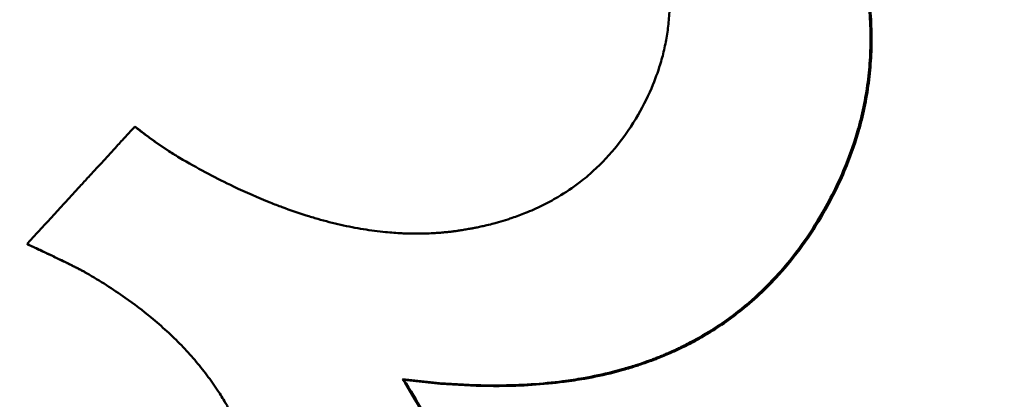
# Model space of a CAD drawing. Units: millimetres. Extents: x 93 to 581, y 165 to 520.
# Drawn here: x 240 to 241, y 361 to 362 of the extents above; entities that cross this region are included whole.
import ezdxf

# ---------------------------------------------------------------- set-up
doc = ezdxf.new("R2010")
doc.units = ezdxf.units.MM
doc.header["$LTSCALE"] = 2
doc.layers.add('Visible Edges(Frese)', color=7, linetype='Continuous', lineweight=50)
doc.layers.add('Visible Tangent Edges(Frese)', color=7, linetype='Continuous', lineweight=40)

msp = doc.modelspace()

# ---------------------------------------------------------------- linework, layer by layer
at = {"layer": 'Visible Edges(Frese)'}
for p, q in [((239.9685, 361.681), (239.9668, 361.6821)), ((239.8176, 361.5168), (239.8159, 361.5178)), ((240.3433, 361.3279), (240.3417, 361.3288))]:
    msp.add_line(p, q, dxfattribs=at)
for points, knots in [([(240.6334, 362.3562), (240.6615, 362.34), (240.688, 362.323), (240.7129, 362.3053), (240.7316, 362.292), (240.7493, 362.2783), (240.7662, 362.2642), (240.7718, 362.2595), (240.7773, 362.2548), (240.7828, 362.25), (240.7936, 362.2404), (240.804, 362.2306), (240.8141, 362.2206), (240.8191, 362.2156), (240.824, 362.2106), (240.8288, 362.2055), (240.8384, 362.1954), (240.8476, 362.1851), (240.8565, 362.1746), (240.8609, 362.1693), (240.8652, 362.164), (240.8694, 362.1587), (240.8778, 362.148), (240.8858, 362.1371), (240.8934, 362.126), (240.8972, 362.1205), (240.9009, 362.1149), (240.9045, 362.1093), (240.9099, 362.1009), (240.915, 362.0923), (240.92, 362.0837), (240.9216, 362.0808), (240.9233, 362.0779), (240.9249, 362.075), (240.928, 362.0692), (240.9311, 362.0633), (240.9341, 362.0574), (240.9356, 362.0545), (240.9371, 362.0515), (240.9385, 362.0486), (240.9407, 362.0441), (240.9428, 362.0396), (240.9449, 362.0351), (240.9455, 362.0336), (240.9462, 362.0321), (240.9469, 362.0306), (240.9482, 362.0276), (240.9496, 362.0246), (240.9508, 362.0215), (240.9515, 362.02), (240.9521, 362.0185), (240.9528, 362.0169), (240.954, 362.0139), (240.9553, 362.0108), (240.9565, 362.0078), (240.9571, 362.0062), (240.9577, 362.0047), (240.9583, 362.0031), (240.9592, 362.0008), (240.9601, 361.9985), (240.9609, 361.9962), (240.9618, 361.9938), (240.9626, 361.9915), (240.9635, 361.9892), (240.9638, 361.9884), (240.964, 361.9876), (240.9643, 361.9868), (240.9649, 361.9853), (240.9654, 361.9837), (240.966, 361.9821), (240.9662, 361.9814), (240.9665, 361.9806), (240.9668, 361.9798), (240.9673, 361.9782), (240.9678, 361.9767), (240.9683, 361.9751), (240.9686, 361.9743), (240.9688, 361.9735), (240.9691, 361.9728), (240.9699, 361.9704), (240.9706, 361.9681), (240.9713, 361.9657), (240.9718, 361.9642), (240.9723, 361.9626), (240.9728, 361.9611), (240.9742, 361.9564), (240.9756, 361.9517), (240.9769, 361.9471), (240.9777, 361.944), (240.9786, 361.9409), (240.9794, 361.9378), (240.981, 361.9316), (240.9825, 361.9255), (240.9839, 361.9193), (240.9846, 361.9162), (240.9853, 361.9132), (240.986, 361.9101), (240.9872, 361.904), (240.9884, 361.8979), (240.9895, 361.8918), (240.99, 361.8887), (240.9905, 361.8857), (240.991, 361.8826), (240.9925, 361.8735), (240.9936, 361.8644), (240.9946, 361.8554), (240.9952, 361.8493), (240.9957, 361.8433), (240.9961, 361.8373), (240.9969, 361.8253), (240.9973, 361.8134), (240.9972, 361.8015), (240.9972, 361.7956), (240.997, 361.7897), (240.9967, 361.7838), (240.9962, 361.772), (240.9952, 361.7602), (240.9938, 361.7486), (240.9931, 361.7427), (240.9923, 361.7369), (240.9914, 361.7311), (240.9895, 361.7195), (240.9872, 361.708), (240.9844, 361.6965), (240.9831, 361.6908), (240.9816, 361.6851), (240.98, 361.6794), (240.9752, 361.6623), (240.9694, 361.6453), (240.9626, 361.6285), (240.9535, 361.6061), (240.9427, 361.584), (240.93, 361.5621)], [0, 0, 0, 0, 0.166667, 0.166667, 0.166667, 0.291667, 0.291667, 0.291667, 0.333333, 0.333333, 0.333333, 0.416667, 0.416667, 0.416667, 0.458333, 0.458333, 0.458333, 0.541667, 0.541667, 0.541667, 0.583333, 0.583333, 0.583333, 0.666667, 0.666667, 0.666667, 0.708333, 0.708333, 0.708333, 0.770833, 0.770833, 0.770833, 0.791667, 0.791667, 0.791667, 0.833333, 0.833333, 0.833333, 0.854167, 0.854167, 0.854167, 0.885417, 0.885417, 0.885417, 0.895833, 0.895833, 0.895833, 0.916667, 0.916667, 0.916667, 0.927083, 0.927083, 0.927083, 0.947917, 0.947917, 0.947917, 0.958333, 0.958333, 0.958333, 0.973958, 0.973958, 0.973958, 0.989583, 0.989583, 0.989583, 0.994792, 0.994792, 0.994792, 1.005208, 1.005208, 1.005208, 1.010417, 1.010417, 1.010417, 1.020833, 1.020833, 1.020833, 1.026042, 1.026042, 1.026042, 1.041667, 1.041667, 1.041667, 1.052083, 1.052083, 1.052083, 1.083333, 1.083333, 1.083333, 1.104167, 1.104167, 1.104167, 1.145833, 1.145833, 1.145833, 1.166667, 1.166667, 1.166667, 1.208333, 1.208333, 1.208333, 1.229167, 1.229167, 1.229167, 1.291667, 1.291667, 1.291667, 1.333333, 1.333333, 1.333333, 1.416667, 1.416667, 1.416667, 1.458333, 1.458333, 1.458333, 1.541667, 1.541667, 1.541667, 1.583333, 1.583333, 1.583333, 1.666667, 1.666667, 1.666667, 1.708333, 1.708333, 1.708333, 1.833333, 1.833333, 1.833333, 2, 2, 2, 2]), ([(240.635, 362.3553), (240.6631, 362.339), (240.6896, 362.3221), (240.7145, 362.3044), (240.7332, 362.2911), (240.7509, 362.2774), (240.7678, 362.2633), (240.7847, 362.2492), (240.8006, 362.2347), (240.8156, 362.2197), (240.8206, 362.2147), (240.8256, 362.2097), (240.8304, 362.2046), (240.84, 362.1945), (240.8492, 362.1842), (240.858, 362.1737), (240.8624, 362.1684), (240.8667, 362.1631), (240.8709, 362.1578), (240.8793, 362.1471), (240.8873, 362.1362), (240.8949, 362.1251), (240.8987, 362.1196), (240.9024, 362.114), (240.906, 362.1084), (240.9114, 362.1), (240.9166, 362.0914), (240.9215, 362.0828), (240.9264, 362.0742), (240.9311, 362.0654), (240.9356, 362.0566), (240.9394, 362.0492), (240.9429, 362.0418), (240.9464, 362.0343), (240.947, 362.0328), (240.9477, 362.0312), (240.9484, 362.0297), (240.9517, 362.0222), (240.9549, 362.0146), (240.958, 362.0069), (240.9586, 362.0054), (240.9592, 362.0038), (240.9598, 362.0023), (240.9616, 361.9977), (240.9633, 361.993), (240.965, 361.9883), (240.9658, 361.986), (240.9666, 361.9836), (240.9674, 361.9813), (240.9682, 361.9789), (240.969, 361.9766), (240.9698, 361.9742), (240.9708, 361.9711), (240.9718, 361.968), (240.9728, 361.9649), (240.9733, 361.9633), (240.9738, 361.9618), (240.9743, 361.9602), (240.9757, 361.9556), (240.977, 361.9509), (240.9783, 361.9463), (240.9792, 361.9432), (240.9801, 361.9401), (240.9809, 361.937), (240.9825, 361.9308), (240.984, 361.9246), (240.9854, 361.9185), (240.9861, 361.9154), (240.9868, 361.9123), (240.9874, 361.9093), (240.9887, 361.9031), (240.9899, 361.897), (240.9909, 361.8909), (240.9915, 361.8879), (240.992, 361.8848), (240.9925, 361.8818), (240.9939, 361.8727), (240.9951, 361.8636), (240.996, 361.8545), (240.9966, 361.8485), (240.9972, 361.8425), (240.9976, 361.8365), (240.9984, 361.8245), (240.9987, 361.8126), (240.9986, 361.8007), (240.9986, 361.7948), (240.9984, 361.7889), (240.9982, 361.783), (240.9976, 361.7712), (240.9967, 361.7594), (240.9952, 361.7478), (240.9945, 361.7419), (240.9937, 361.7361), (240.9928, 361.7303), (240.9909, 361.7187), (240.9886, 361.7072), (240.9859, 361.6957), (240.9845, 361.69), (240.983, 361.6843), (240.9814, 361.6786), (240.9766, 361.6614), (240.9708, 361.6445), (240.964, 361.6277), (240.9549, 361.6053), (240.9441, 361.5832), (240.9314, 361.5613)], [0, 0, 0, 0, 0.166667, 0.166667, 0.166667, 0.291667, 0.291667, 0.291667, 0.416667, 0.416667, 0.416667, 0.458333, 0.458333, 0.458333, 0.541667, 0.541667, 0.541667, 0.583333, 0.583333, 0.583333, 0.666667, 0.666667, 0.666667, 0.708333, 0.708333, 0.708333, 0.770833, 0.770833, 0.770833, 0.833333, 0.833333, 0.833333, 0.885417, 0.885417, 0.885417, 0.895833, 0.895833, 0.895833, 0.947917, 0.947917, 0.947917, 0.958333, 0.958333, 0.958333, 0.989583, 0.989583, 0.989583, 1.005208, 1.005208, 1.005208, 1.020833, 1.020833, 1.020833, 1.041667, 1.041667, 1.041667, 1.052083, 1.052083, 1.052083, 1.083333, 1.083333, 1.083333, 1.104167, 1.104167, 1.104167, 1.145833, 1.145833, 1.145833, 1.166667, 1.166667, 1.166667, 1.208333, 1.208333, 1.208333, 1.229167, 1.229167, 1.229167, 1.291667, 1.291667, 1.291667, 1.333333, 1.333333, 1.333333, 1.416667, 1.416667, 1.416667, 1.458333, 1.458333, 1.458333, 1.541667, 1.541667, 1.541667, 1.583333, 1.583333, 1.583333, 1.666667, 1.666667, 1.666667, 1.708333, 1.708333, 1.708333, 1.833333, 1.833333, 1.833333, 2, 2, 2, 2]), ([(240.6716, 361.6984), (240.6797, 361.7124), (240.6866, 361.7266), (240.6925, 361.7408), (240.6969, 361.7516), (240.7007, 361.7624), (240.7039, 361.7732), (240.7049, 361.7768), (240.7059, 361.7805), (240.7068, 361.7841), (240.7086, 361.7914), (240.7102, 361.7987), (240.7115, 361.8061), (240.7121, 361.8097), (240.7127, 361.8134), (240.7132, 361.8171), (240.7141, 361.8245), (240.7149, 361.8319), (240.7153, 361.8393), (240.7155, 361.8431), (240.7157, 361.8468), (240.7158, 361.8505), (240.7159, 361.858), (240.7158, 361.8655), (240.7154, 361.8731), (240.7152, 361.8769), (240.7149, 361.8807), (240.7146, 361.8844), (240.7141, 361.8901), (240.7135, 361.8958), (240.7126, 361.9016), (240.7124, 361.9035), (240.7121, 361.9054), (240.7118, 361.9073), (240.7112, 361.9111), (240.7105, 361.915), (240.7097, 361.9188), (240.7094, 361.9207), (240.709, 361.9226), (240.7086, 361.9246), (240.7077, 361.9284), (240.7068, 361.9323), (240.7059, 361.9362), (240.7054, 361.9381), (240.7049, 361.94), (240.7044, 361.942), (240.7036, 361.9449), (240.7028, 361.9478), (240.702, 361.9507), (240.7017, 361.9517), (240.7014, 361.9526), (240.7011, 361.9536), (240.7007, 361.9551), (240.7002, 361.9565), (240.6998, 361.958), (240.6993, 361.9595), (240.6988, 361.9609), (240.6984, 361.9624), (240.6982, 361.9629), (240.6981, 361.9634), (240.6979, 361.9639), (240.6976, 361.9648), (240.6972, 361.9658), (240.6969, 361.9668), (240.6968, 361.9673), (240.6966, 361.9678), (240.6964, 361.9682), (240.6961, 361.9692), (240.6958, 361.9702), (240.6954, 361.9712), (240.6952, 361.9716), (240.6951, 361.9721), (240.6949, 361.9726), (240.6944, 361.9741), (240.6939, 361.9755), (240.6933, 361.9769), (240.693, 361.9779), (240.6926, 361.9789), (240.6923, 361.9798), (240.6912, 361.9827), (240.6901, 361.9855), (240.6889, 361.9884), (240.6882, 361.9902), (240.6874, 361.9921), (240.6866, 361.994), (240.6851, 361.9977), (240.6834, 362.0014), (240.6818, 362.0051), (240.6809, 362.0069), (240.6801, 362.0087), (240.6792, 362.0106), (240.6775, 362.0142), (240.6757, 362.0178), (240.6739, 362.0213), (240.6729, 362.0231), (240.672, 362.0249), (240.6711, 362.0267), (240.6682, 362.0319), (240.6653, 362.0372), (240.6622, 362.0423), (240.6602, 362.0457), (240.6581, 362.0491), (240.6559, 362.0524), (240.6516, 362.0591), (240.6471, 362.0657), (240.6423, 362.0721), (240.64, 362.0753), (240.6375, 362.0785), (240.6351, 362.0816), (240.6301, 362.0879), (240.625, 362.0941), (240.6196, 362.1), (240.6169, 362.103), (240.6141, 362.106), (240.6114, 362.1089), (240.6058, 362.1148), (240.6, 362.1205), (240.594, 362.1261), (240.591, 362.1289), (240.5879, 362.1316), (240.5848, 362.1343), (240.5754, 362.1425), (240.5656, 362.1503), (240.5553, 362.1579), (240.5416, 362.1679), (240.527, 362.1774), (240.5116, 362.1863)], [0, 0, 0, 0, 0.166667, 0.166667, 0.166667, 0.291667, 0.291667, 0.291667, 0.333333, 0.333333, 0.333333, 0.416667, 0.416667, 0.416667, 0.458333, 0.458333, 0.458333, 0.541667, 0.541667, 0.541667, 0.583333, 0.583333, 0.583333, 0.666667, 0.666667, 0.666667, 0.708333, 0.708333, 0.708333, 0.770833, 0.770833, 0.770833, 0.791667, 0.791667, 0.791667, 0.833333, 0.833333, 0.833333, 0.854167, 0.854167, 0.854167, 0.895833, 0.895833, 0.895833, 0.916667, 0.916667, 0.916667, 0.947917, 0.947917, 0.947917, 0.958333, 0.958333, 0.958333, 0.973958, 0.973958, 0.973958, 0.989583, 0.989583, 0.989583, 0.994792, 0.994792, 0.994792, 1.005208, 1.005208, 1.005208, 1.010417, 1.010417, 1.010417, 1.020833, 1.020833, 1.020833, 1.026042, 1.026042, 1.026042, 1.041667, 1.041667, 1.041667, 1.052083, 1.052083, 1.052083, 1.083333, 1.083333, 1.083333, 1.104167, 1.104167, 1.104167, 1.145833, 1.145833, 1.145833, 1.166667, 1.166667, 1.166667, 1.208333, 1.208333, 1.208333, 1.229167, 1.229167, 1.229167, 1.291667, 1.291667, 1.291667, 1.333333, 1.333333, 1.333333, 1.416667, 1.416667, 1.416667, 1.458333, 1.458333, 1.458333, 1.541667, 1.541667, 1.541667, 1.583333, 1.583333, 1.583333, 1.666667, 1.666667, 1.666667, 1.708333, 1.708333, 1.708333, 1.833333, 1.833333, 1.833333, 2, 2, 2, 2]), ([(253.8863, 332.0069), (253.8732, 332.0144), (253.8723, 332.015), (253.8491, 332.0285), (253.8206, 332.0451), (253.6462, 332.1468), (253.3839, 332.2998), (252.3679, 332.8926), (251.392, 333.4621), (248.9135, 334.9086), (247.3882, 335.7989), (243.9744, 337.7914), (242.0434, 338.9185), (238.0224, 341.2654), (235.8824, 342.5146), (231.6631, 344.9774), (229.5313, 346.2218), (225.542, 348.5504), (223.6348, 349.6637), (220.2805, 351.6218), (218.7916, 352.491), (216.4128, 353.8797), (215.4933, 354.4165), (214.6246, 354.9238), (214.4157, 355.0458), (214.2369, 355.1502), (214.1986, 355.1726), (214.1549, 355.1982), (214.1747, 355.1863), (214.1227, 355.2171), (214.1188, 355.2194), (214.1087, 355.2255), (214.1059, 355.2272), (214.0995, 355.231), (214.0962, 355.233), (214.0865, 355.2389), (214.0795, 355.2432), (214.0645, 355.2524), (214.0562, 355.2576), (214.0342, 355.2714), (214.0201, 355.2804), (213.9745, 355.3099), (213.9429, 355.3311), (213.8183, 355.4176), (213.7277, 355.4872), (213.3915, 355.7727), (213.1697, 356.0219), (212.7802, 356.6068), (212.6207, 356.9574), (212.4232, 357.6808), (212.3823, 358.0625), (212.4223, 358.8102), (212.5036, 359.1854), (212.7768, 359.8826), (212.972, 360.2133), (213.4506, 360.7891), (213.7399, 361.0416), (214.3754, 361.4376), (214.7295, 361.5862), (215.4572, 361.7623), (215.8401, 361.792), (216.5863, 361.7302), (216.9591, 361.638), (217.3695, 361.4632), (217.4348, 361.433), (217.5326, 361.3841), (217.5664, 361.3664), (217.6107, 361.3425), (217.6228, 361.3358), (217.6391, 361.3268), (217.6443, 361.3239), (217.6544, 361.3182), (217.659, 361.3156), (217.6667, 361.3112), (217.6697, 361.3095), (217.6763, 361.3058), (217.6789, 361.3043), (217.683, 361.3019), (217.6845, 361.3011), (217.6857, 361.3003)], [0, 0, 0, 0, 0.053257, 0.053257, 0.205134, 0.205134, 0.662826, 0.662826, 1.406154, 1.406154, 2.138802, 2.138802, 2.871706, 2.871706, 3.604584, 3.604584, 4.337459, 4.337459, 5.070333, 5.070333, 5.803212, 5.803212, 6.536108, 6.536108, 6.899076, 6.899076, 7.049011, 7.049011, 7.161408, 7.161408, 7.168195, 7.168195, 7.170323, 7.170323, 7.172166, 7.172166, 7.175065, 7.175065, 7.178124, 7.178124, 7.183186, 7.183186, 7.19458, 7.19458, 7.228758, 7.228758, 7.326918, 7.326918, 7.43957, 7.43957, 7.551877, 7.551877, 7.664197, 7.664197, 7.776516, 7.776516, 7.888835, 7.888835, 8.001155, 8.001155, 8.113474, 8.113474, 8.225793, 8.225793, 8.247331, 8.247331, 8.258675, 8.258675, 8.263007, 8.263007, 8.265294, 8.265294, 8.26818, 8.26818, 8.271348, 8.271348, 8.276811, 8.276811, 8.281916, 8.281916, 8.281916, 8.281916]), ([(240.0342, 361.6357), (240.0582, 361.6219), (240.0818, 361.6094), (240.105, 361.5983), (240.1224, 361.59), (240.1396, 361.5825), (240.1565, 361.5757), (240.1621, 361.5735), (240.1678, 361.5713), (240.1733, 361.5693), (240.1845, 361.5651), (240.1956, 361.5613), (240.2066, 361.5579), (240.2121, 361.5561), (240.2175, 361.5545), (240.223, 361.553), (240.2338, 361.5499), (240.2446, 361.5471), (240.2553, 361.5447), (240.2606, 361.5435), (240.2659, 361.5424), (240.2712, 361.5414), (240.2817, 361.5393), (240.2922, 361.5376), (240.3026, 361.5362), (240.3077, 361.5356), (240.3129, 361.535), (240.318, 361.5345), (240.3257, 361.5337), (240.3333, 361.5332), (240.3409, 361.5328), (240.3434, 361.5327), (240.3459, 361.5326), (240.3484, 361.5325), (240.3535, 361.5323), (240.3584, 361.5323), (240.3634, 361.5323), (240.3659, 361.5323), (240.3684, 361.5323), (240.3708, 361.5324), (240.3746, 361.5325), (240.3782, 361.5326), (240.3819, 361.5328), (240.3831, 361.5328), (240.3844, 361.5329), (240.3856, 361.533), (240.388, 361.5331), (240.3905, 361.5333), (240.3929, 361.5335), (240.3941, 361.5336), (240.3953, 361.5337), (240.3966, 361.5338), (240.3984, 361.5339), (240.4002, 361.5341), (240.402, 361.5343), (240.4038, 361.5344), (240.4056, 361.5346), (240.4074, 361.5348), (240.408, 361.5349), (240.4086, 361.535), (240.4092, 361.535), (240.4104, 361.5352), (240.4116, 361.5353), (240.4128, 361.5355), (240.4134, 361.5356), (240.414, 361.5356), (240.4146, 361.5357), (240.4158, 361.5359), (240.417, 361.536), (240.4182, 361.5362), (240.4188, 361.5363), (240.4194, 361.5364), (240.42, 361.5365), (240.4212, 361.5366), (240.4224, 361.5368), (240.4236, 361.537), (240.4241, 361.5371), (240.4247, 361.5372), (240.4253, 361.5373), (240.4265, 361.5375), (240.4277, 361.5377), (240.4289, 361.5379), (240.4295, 361.5379), (240.43, 361.538), (240.4306, 361.5381), (240.4318, 361.5383), (240.433, 361.5386), (240.4341, 361.5388), (240.4347, 361.5389), (240.4353, 361.539), (240.4359, 361.5391), (240.437, 361.5393), (240.4382, 361.5395), (240.4394, 361.5397), (240.4399, 361.5398), (240.4405, 361.5399), (240.4411, 361.5401), (240.4428, 361.5404), (240.4445, 361.5407), (240.4463, 361.5411), (240.4474, 361.5413), (240.4485, 361.5416), (240.4497, 361.5418), (240.452, 361.5423), (240.4542, 361.5428), (240.4565, 361.5433), (240.4576, 361.5436), (240.4587, 361.5438), (240.4598, 361.5441), (240.4632, 361.5449), (240.4665, 361.5457), (240.4698, 361.5466), (240.472, 361.5472), (240.4741, 361.5478), (240.4763, 361.5484), (240.4806, 361.5496), (240.4849, 361.5509), (240.4891, 361.5523), (240.4912, 361.5529), (240.4933, 361.5536), (240.4954, 361.5543), (240.5017, 361.5565), (240.5078, 361.5587), (240.5138, 361.5612), (240.5178, 361.5628), (240.5218, 361.5644), (240.5257, 361.5662), (240.5335, 361.5696), (240.5411, 361.5734), (240.5484, 361.5774), (240.5521, 361.5793), (240.5557, 361.5814), (240.5593, 361.5835), (240.5701, 361.5899), (240.5803, 361.5968), (240.5901, 361.6043), (240.5966, 361.6093), (240.6029, 361.6145), (240.6089, 361.6201), (240.6211, 361.6311), (240.6324, 361.6431), (240.6428, 361.6562), (240.6533, 361.6692), (240.6629, 361.6833), (240.6716, 361.6984)], [0, 0, 0, 0, 0.166667, 0.166667, 0.166667, 0.291667, 0.291667, 0.291667, 0.333333, 0.333333, 0.333333, 0.416667, 0.416667, 0.416667, 0.458333, 0.458333, 0.458333, 0.541667, 0.541667, 0.541667, 0.583333, 0.583333, 0.583333, 0.666667, 0.666667, 0.666667, 0.708333, 0.708333, 0.708333, 0.770833, 0.770833, 0.770833, 0.791667, 0.791667, 0.791667, 0.833333, 0.833333, 0.833333, 0.854167, 0.854167, 0.854167, 0.885417, 0.885417, 0.885417, 0.895833, 0.895833, 0.895833, 0.916667, 0.916667, 0.916667, 0.927083, 0.927083, 0.927083, 0.942708, 0.942708, 0.942708, 0.958333, 0.958333, 0.958333, 0.963542, 0.963542, 0.963542, 0.973958, 0.973958, 0.973958, 0.979167, 0.979167, 0.979167, 0.989583, 0.989583, 0.989583, 0.994792, 0.994792, 0.994792, 1.005208, 1.005208, 1.005208, 1.010417, 1.010417, 1.010417, 1.020833, 1.020833, 1.020833, 1.026042, 1.026042, 1.026042, 1.036458, 1.036458, 1.036458, 1.041667, 1.041667, 1.041667, 1.052083, 1.052083, 1.052083, 1.057292, 1.057292, 1.057292, 1.072917, 1.072917, 1.072917, 1.083333, 1.083333, 1.083333, 1.104167, 1.104167, 1.104167, 1.114583, 1.114583, 1.114583, 1.145833, 1.145833, 1.145833, 1.166667, 1.166667, 1.166667, 1.208333, 1.208333, 1.208333, 1.229167, 1.229167, 1.229167, 1.291667, 1.291667, 1.291667, 1.333333, 1.333333, 1.333333, 1.416667, 1.416667, 1.416667, 1.458333, 1.458333, 1.458333, 1.583333, 1.583333, 1.583333, 1.666667, 1.666667, 1.666667, 1.833333, 1.833333, 1.833333, 2, 2, 2, 2]), ([(239.8159, 361.5178), (239.8201, 361.5224), (239.8242, 361.527), (239.8284, 361.5315), (239.8326, 361.5361), (239.8368, 361.5406), (239.841, 361.5452), (239.8473, 361.552), (239.8536, 361.5589), (239.8599, 361.5657), (239.862, 361.568), (239.8641, 361.5703), (239.8662, 361.5726), (239.8704, 361.5771), (239.8746, 361.5817), (239.8787, 361.5863), (239.8808, 361.5885), (239.8829, 361.5908), (239.885, 361.5931), (239.8892, 361.5977), (239.8934, 361.6022), (239.8976, 361.6068), (239.8997, 361.6091), (239.9018, 361.6113), (239.9039, 361.6136), (239.9102, 361.6205), (239.9165, 361.6273), (239.9228, 361.6342), (239.9291, 361.641), (239.9353, 361.6478), (239.9416, 361.6547), (239.9458, 361.6592), (239.95, 361.6638), (239.9542, 361.6684), (239.9584, 361.6729), (239.9626, 361.6775), (239.9668, 361.6821)], [0, 0, 0, 0, 0.00186055, 0.00186055, 0.00186055, 0.00372111, 0.00372111, 0.00372111, 0.00651194, 0.00651194, 0.00651194, 0.00744221, 0.00744221, 0.00744221, 0.00930277, 0.00930277, 0.00930277, 0.01023304, 0.01023304, 0.01023304, 0.0120936, 0.0120936, 0.0120936, 0.01302387, 0.01302387, 0.01302387, 0.0158147, 0.0158147, 0.0158147, 0.01860553, 0.01860553, 0.01860553, 0.02046609, 0.02046609, 0.02046609, 0.02232664, 0.02232664, 0.02232664, 0.02232664]), ([(239.9668, 361.6821), (239.9686, 361.6806), (239.9705, 361.6791), (239.9724, 361.6776), (239.9742, 361.6762), (239.9761, 361.6748), (239.978, 361.6733), (239.9789, 361.6726), (239.9798, 361.6719), (239.9807, 361.6712), (239.9826, 361.6698), (239.9845, 361.6684), (239.9863, 361.6671), (239.9873, 361.6664), (239.9882, 361.6657), (239.9891, 361.665), (239.991, 361.6637), (239.9929, 361.6623), (239.9948, 361.661), (239.9957, 361.6604), (239.9966, 361.6597), (239.9976, 361.6591), (239.9994, 361.6578), (240.0013, 361.6565), (240.0032, 361.6552), (240.0041, 361.6546), (240.0051, 361.6539), (240.006, 361.6533), (240.0079, 361.652), (240.0098, 361.6508), (240.0116, 361.6496), (240.0126, 361.649), (240.0135, 361.6484), (240.0144, 361.6478), (240.0173, 361.646), (240.0201, 361.6442), (240.0229, 361.6425), (240.0267, 361.6401), (240.0304, 361.6379), (240.0342, 361.6357)], [0, 0, 0, 0, 0.083333, 0.083333, 0.083333, 0.166667, 0.166667, 0.166667, 0.208333, 0.208333, 0.208333, 0.291667, 0.291667, 0.291667, 0.333333, 0.333333, 0.333333, 0.416667, 0.416667, 0.416667, 0.458333, 0.458333, 0.458333, 0.541667, 0.541667, 0.541667, 0.583333, 0.583333, 0.583333, 0.666667, 0.666667, 0.666667, 0.708333, 0.708333, 0.708333, 0.833333, 0.833333, 0.833333, 1, 1, 1, 1]), ([(239.9685, 361.681), (239.9723, 361.6781), (239.976, 361.6752), (239.9797, 361.6723), (239.9806, 361.6716), (239.9816, 361.6709), (239.9825, 361.6702), (239.9844, 361.6688), (239.9862, 361.6674), (239.9881, 361.6661), (239.989, 361.6654), (239.99, 361.6647), (239.9909, 361.664), (239.9928, 361.6627), (239.9946, 361.6613), (239.9965, 361.66), (239.9974, 361.6594), (239.9984, 361.6587), (239.9993, 361.658), (240.0012, 361.6567), (240.0031, 361.6555), (240.0049, 361.6542), (240.0059, 361.6536), (240.0068, 361.6529), (240.0077, 361.6523), (240.0096, 361.651), (240.0115, 361.6498), (240.0134, 361.6486), (240.0143, 361.648), (240.0152, 361.6474), (240.0162, 361.6468), (240.019, 361.645), (240.0218, 361.6432), (240.0246, 361.6415), (240.0278, 361.6395), (240.031, 361.6376), (240.0342, 361.6357)], [0, 0, 0, 0, 0.1666667, 0.1666667, 0.1666667, 0.2083333, 0.2083333, 0.2083333, 0.2916667, 0.2916667, 0.2916667, 0.3333333, 0.3333333, 0.3333333, 0.4166667, 0.4166667, 0.4166667, 0.4583333, 0.4583333, 0.4583333, 0.5416667, 0.5416667, 0.5416667, 0.5833333, 0.5833333, 0.5833333, 0.6666667, 0.6666667, 0.6666667, 0.7083333, 0.7083333, 0.7083333, 0.8333333, 0.8333333, 0.8333333, 0.974591, 0.974591, 0.974591, 0.974591]), ([(240.93, 361.5621), (240.9208, 361.5461), (240.911, 361.5309), (240.9005, 361.5164), (240.8901, 361.502), (240.8791, 361.4884), (240.8675, 361.4755), (240.8617, 361.4691), (240.8557, 361.4629), (240.8496, 361.4568), (240.8374, 361.4448), (240.8247, 361.4335), (240.8113, 361.4231), (240.8046, 361.4178), (240.7978, 361.4128), (240.7908, 361.408), (240.7803, 361.4007), (240.7695, 361.3939), (240.7584, 361.3876), (240.7547, 361.3854), (240.7509, 361.3834), (240.7471, 361.3813), (240.7415, 361.3783), (240.7357, 361.3754), (240.7299, 361.3726), (240.7279, 361.3716), (240.726, 361.3707), (240.724, 361.3698), (240.7211, 361.3684), (240.7181, 361.3671), (240.7151, 361.3658), (240.7141, 361.3654), (240.7131, 361.3649), (240.7121, 361.3645), (240.7101, 361.3636), (240.7081, 361.3628), (240.7061, 361.3619), (240.7051, 361.3615), (240.704, 361.3611), (240.703, 361.3607), (240.701, 361.3599), (240.699, 361.3591), (240.6969, 361.3583), (240.6959, 361.3579), (240.6949, 361.3575), (240.6938, 361.3571), (240.6918, 361.3563), (240.6897, 361.3555), (240.6876, 361.3547), (240.6866, 361.3544), (240.6855, 361.354), (240.6845, 361.3536), (240.6814, 361.3525), (240.6782, 361.3514), (240.6751, 361.3503), (240.6729, 361.3496), (240.6708, 361.3489), (240.6687, 361.3482), (240.6623, 361.3462), (240.6558, 361.3442), (240.6492, 361.3424), (240.6449, 361.3412), (240.6404, 361.34), (240.636, 361.3389), (240.6226, 361.3355), (240.6089, 361.3326), (240.5949, 361.3301), (240.5856, 361.3284), (240.5761, 361.327), (240.5664, 361.3257), (240.5374, 361.322), (240.5071, 361.32), (240.4755, 361.3199), (240.4333, 361.3197), (240.3887, 361.3226), (240.3417, 361.3288)], [0, 0, 0, 0, 0.166667, 0.166667, 0.166667, 0.333333, 0.333333, 0.333333, 0.416667, 0.416667, 0.416667, 0.583333, 0.583333, 0.583333, 0.666667, 0.666667, 0.666667, 0.791667, 0.791667, 0.791667, 0.833333, 0.833333, 0.833333, 0.895833, 0.895833, 0.895833, 0.916667, 0.916667, 0.916667, 0.947917, 0.947917, 0.947917, 0.958333, 0.958333, 0.958333, 0.979167, 0.979167, 0.979167, 0.989583, 0.989583, 0.989583, 1.010417, 1.010417, 1.010417, 1.020833, 1.020833, 1.020833, 1.041667, 1.041667, 1.041667, 1.052083, 1.052083, 1.052083, 1.083333, 1.083333, 1.083333, 1.104167, 1.104167, 1.104167, 1.166667, 1.166667, 1.166667, 1.208333, 1.208333, 1.208333, 1.333333, 1.333333, 1.333333, 1.416667, 1.416667, 1.416667, 1.666667, 1.666667, 1.666667, 2, 2, 2, 2]), ([(240.9314, 361.5613), (240.9222, 361.5453), (240.9124, 361.53), (240.9019, 361.5156), (240.8915, 361.5012), (240.8805, 361.4875), (240.8689, 361.4747), (240.8515, 361.4554), (240.8328, 361.438), (240.8127, 361.4223), (240.806, 361.417), (240.7992, 361.412), (240.7922, 361.4072), (240.7817, 361.3999), (240.7709, 361.3931), (240.7598, 361.3867), (240.7561, 361.3846), (240.7524, 361.3825), (240.7486, 361.3805), (240.7429, 361.3775), (240.7371, 361.3746), (240.7313, 361.3718), (240.7264, 361.3694), (240.7215, 361.3672), (240.7165, 361.365), (240.7106, 361.3623), (240.7045, 361.3598), (240.6984, 361.3574), (240.6973, 361.357), (240.6963, 361.3566), (240.6953, 361.3562), (240.6922, 361.3551), (240.6891, 361.3539), (240.686, 361.3528), (240.6828, 361.3517), (240.6797, 361.3506), (240.6765, 361.3495), (240.6744, 361.3488), (240.6723, 361.3481), (240.6701, 361.3474), (240.6637, 361.3453), (240.6573, 361.3434), (240.6507, 361.3415), (240.6463, 361.3403), (240.6419, 361.3391), (240.6375, 361.338), (240.6241, 361.3346), (240.6104, 361.3317), (240.5964, 361.3292), (240.587, 361.3276), (240.5775, 361.3261), (240.5679, 361.3249), (240.5389, 361.3211), (240.5086, 361.3192), (240.477, 361.319), (240.4348, 361.3188), (240.3902, 361.3217), (240.3433, 361.3279)], [0, 0, 0, 0, 0.166667, 0.166667, 0.166667, 0.333333, 0.333333, 0.333333, 0.583333, 0.583333, 0.583333, 0.666667, 0.666667, 0.666667, 0.791667, 0.791667, 0.791667, 0.833333, 0.833333, 0.833333, 0.895833, 0.895833, 0.895833, 0.947917, 0.947917, 0.947917, 1.010417, 1.010417, 1.010417, 1.020833, 1.020833, 1.020833, 1.052083, 1.052083, 1.052083, 1.083333, 1.083333, 1.083333, 1.104167, 1.104167, 1.104167, 1.166667, 1.166667, 1.166667, 1.208333, 1.208333, 1.208333, 1.333333, 1.333333, 1.333333, 1.416667, 1.416667, 1.416667, 1.666667, 1.666667, 1.666667, 2, 2, 2, 2]), ([(239.8992, 361.4771), (239.8981, 361.4777), (239.897, 361.4784), (239.8957, 361.4791), (239.8944, 361.4798), (239.8931, 361.4805), (239.8916, 361.4813), (239.8908, 361.4817), (239.8901, 361.4821), (239.8893, 361.4825), (239.8877, 361.4833), (239.886, 361.4842), (239.8842, 361.4851), (239.8833, 361.4856), (239.8824, 361.486), (239.8815, 361.4865), (239.8796, 361.4875), (239.8776, 361.4885), (239.8755, 361.4895), (239.8744, 361.4901), (239.8733, 361.4906), (239.8722, 361.4911), (239.87, 361.4922), (239.8677, 361.4933), (239.8653, 361.4945), (239.8641, 361.4951), (239.8628, 361.4957), (239.8616, 361.4963), (239.859, 361.4975), (239.8564, 361.4988), (239.8537, 361.5001), (239.8523, 361.5007), (239.8509, 361.5014), (239.8495, 361.5021), (239.8453, 361.5041), (239.8408, 361.5062), (239.836, 361.5084), (239.8297, 361.5114), (239.823, 361.5145), (239.8159, 361.5178)], [0, 0, 0, 0, 0.083333, 0.083333, 0.083333, 0.166667, 0.166667, 0.166667, 0.208333, 0.208333, 0.208333, 0.291667, 0.291667, 0.291667, 0.333333, 0.333333, 0.333333, 0.416667, 0.416667, 0.416667, 0.458333, 0.458333, 0.458333, 0.541667, 0.541667, 0.541667, 0.583333, 0.583333, 0.583333, 0.666667, 0.666667, 0.666667, 0.708333, 0.708333, 0.708333, 0.833333, 0.833333, 0.833333, 1, 1, 1, 1]), ([(239.9009, 361.4761), (239.8988, 361.4773), (239.8963, 361.4787), (239.8933, 361.4803), (239.8926, 361.4807), (239.8918, 361.4811), (239.891, 361.4815), (239.8894, 361.4823), (239.8878, 361.4832), (239.886, 361.4841), (239.8851, 361.4846), (239.8842, 361.485), (239.8832, 361.4855), (239.8813, 361.4865), (239.8793, 361.4875), (239.8772, 361.4885), (239.8762, 361.489), (239.8751, 361.4896), (239.874, 361.4901), (239.8718, 361.4912), (239.8695, 361.4923), (239.867, 361.4935), (239.8658, 361.4941), (239.8646, 361.4947), (239.8633, 361.4953), (239.8608, 361.4965), (239.8582, 361.4978), (239.8554, 361.4991), (239.8541, 361.4997), (239.8527, 361.5004), (239.8513, 361.5011), (239.847, 361.5031), (239.8425, 361.5052), (239.8378, 361.5074), (239.8315, 361.5104), (239.8248, 361.5135), (239.8176, 361.5168)], [0, 0, 0, 0, 0.166667, 0.166667, 0.166667, 0.208333, 0.208333, 0.208333, 0.291667, 0.291667, 0.291667, 0.333333, 0.333333, 0.333333, 0.416667, 0.416667, 0.416667, 0.458333, 0.458333, 0.458333, 0.541667, 0.541667, 0.541667, 0.583333, 0.583333, 0.583333, 0.666667, 0.666667, 0.666667, 0.708333, 0.708333, 0.708333, 0.833333, 0.833333, 0.833333, 1, 1, 1, 1]), ([(240.0978, 360.9503), (240.1064, 360.9653), (240.1138, 360.9803), (240.12, 360.9955), (240.1263, 361.0106), (240.1313, 361.0259), (240.1351, 361.0413), (240.137, 361.049), (240.1387, 361.0567), (240.14, 361.0644), (240.1419, 361.0761), (240.1432, 361.0877), (240.1439, 361.0995), (240.1441, 361.1034), (240.1442, 361.1073), (240.1443, 361.1112), (240.1444, 361.1191), (240.1442, 361.127), (240.1437, 361.1349), (240.1435, 361.1388), (240.1432, 361.1428), (240.1428, 361.1468), (240.1422, 361.1527), (240.1414, 361.1587), (240.1405, 361.1647), (240.1402, 361.1667), (240.1399, 361.1687), (240.1395, 361.1707), (240.1388, 361.1747), (240.1381, 361.1787), (240.1372, 361.1827), (240.1368, 361.1847), (240.1364, 361.1867), (240.1359, 361.1887), (240.135, 361.1927), (240.134, 361.1967), (240.133, 361.2008), (240.1324, 361.2028), (240.1319, 361.2048), (240.1313, 361.2068), (240.1304, 361.2099), (240.1295, 361.2129), (240.1286, 361.2159), (240.1283, 361.2169), (240.128, 361.2179), (240.1277, 361.219), (240.1272, 361.2205), (240.1267, 361.222), (240.1262, 361.2235), (240.1257, 361.225), (240.1252, 361.2266), (240.1246, 361.2281), (240.1245, 361.2286), (240.1243, 361.2291), (240.1241, 361.2296), (240.1237, 361.2306), (240.1234, 361.2316), (240.123, 361.2327), (240.1228, 361.2332), (240.1227, 361.2337), (240.1225, 361.2342), (240.1221, 361.2352), (240.1217, 361.2362), (240.1214, 361.2372), (240.1212, 361.2377), (240.121, 361.2382), (240.1208, 361.2387), (240.1202, 361.2402), (240.1196, 361.2417), (240.119, 361.2432), (240.1187, 361.2442), (240.1183, 361.2452), (240.1178, 361.2462), (240.117, 361.2482), (240.1162, 361.2502), (240.1154, 361.2522), (240.115, 361.2532), (240.1145, 361.2542), (240.1141, 361.2552), (240.1132, 361.2572), (240.1124, 361.2591), (240.1115, 361.2611), (240.111, 361.2621), (240.1106, 361.2631), (240.1101, 361.2641), (240.1087, 361.267), (240.1073, 361.2699), (240.1059, 361.2728), (240.1049, 361.2748), (240.104, 361.2767), (240.103, 361.2786), (240.101, 361.2825), (240.0989, 361.2863), (240.0967, 361.2901), (240.0957, 361.292), (240.0946, 361.2939), (240.0935, 361.2957), (240.0902, 361.3014), (240.0867, 361.307), (240.0831, 361.3125), (240.0807, 361.3162), (240.0782, 361.3199), (240.0756, 361.3235), (240.0705, 361.3308), (240.0651, 361.3379), (240.0594, 361.345), (240.0566, 361.3485), (240.0537, 361.352), (240.0507, 361.3555), (240.0447, 361.3624), (240.0385, 361.3692), (240.032, 361.376), (240.0287, 361.3793), (240.0254, 361.3827), (240.022, 361.386), (240.0152, 361.3926), (240.0082, 361.3991), (240.0008, 361.4055), (239.9971, 361.4087), (239.9934, 361.4119), (239.9896, 361.415), (239.9781, 361.4245), (239.966, 361.4337), (239.9533, 361.4426), (239.9364, 361.4546), (239.9183, 361.4661), (239.8992, 361.4771)], [0, 0, 0, 0, 0.166667, 0.166667, 0.166667, 0.333333, 0.333333, 0.333333, 0.416667, 0.416667, 0.416667, 0.541667, 0.541667, 0.541667, 0.583333, 0.583333, 0.583333, 0.666667, 0.666667, 0.666667, 0.708333, 0.708333, 0.708333, 0.770833, 0.770833, 0.770833, 0.791667, 0.791667, 0.791667, 0.833333, 0.833333, 0.833333, 0.854167, 0.854167, 0.854167, 0.895833, 0.895833, 0.895833, 0.916667, 0.916667, 0.916667, 0.947917, 0.947917, 0.947917, 0.958333, 0.958333, 0.958333, 0.973958, 0.973958, 0.973958, 0.989583, 0.989583, 0.989583, 0.994792, 0.994792, 0.994792, 1.005208, 1.005208, 1.005208, 1.010417, 1.010417, 1.010417, 1.020833, 1.020833, 1.020833, 1.026042, 1.026042, 1.026042, 1.041667, 1.041667, 1.041667, 1.052083, 1.052083, 1.052083, 1.072917, 1.072917, 1.072917, 1.083333, 1.083333, 1.083333, 1.104167, 1.104167, 1.104167, 1.114583, 1.114583, 1.114583, 1.145833, 1.145833, 1.145833, 1.166667, 1.166667, 1.166667, 1.208333, 1.208333, 1.208333, 1.229167, 1.229167, 1.229167, 1.291667, 1.291667, 1.291667, 1.333333, 1.333333, 1.333333, 1.416667, 1.416667, 1.416667, 1.458333, 1.458333, 1.458333, 1.541667, 1.541667, 1.541667, 1.583333, 1.583333, 1.583333, 1.666667, 1.666667, 1.666667, 1.708333, 1.708333, 1.708333, 1.833333, 1.833333, 1.833333, 2, 2, 2, 2]), ([(240.3417, 361.3288), (240.3512, 361.3141), (240.36, 361.2994), (240.368, 361.2849), (240.3761, 361.2703), (240.3834, 361.2559), (240.3901, 361.2415), (240.3934, 361.2343), (240.3965, 361.2271), (240.3995, 361.2199), (240.4039, 361.2092), (240.4079, 361.1985), (240.4115, 361.1878), (240.4127, 361.1843), (240.4139, 361.1807), (240.415, 361.1772), (240.4172, 361.1701), (240.4193, 361.1631), (240.4212, 361.156), (240.4221, 361.1525), (240.423, 361.149), (240.4238, 361.1455), (240.4255, 361.1385), (240.427, 361.1315), (240.4284, 361.1245), (240.429, 361.121), (240.4297, 361.1175), (240.4302, 361.1141), (240.4311, 361.1088), (240.4319, 361.1036), (240.4325, 361.0984), (240.4328, 361.0967), (240.433, 361.095), (240.4332, 361.0933), (240.4335, 361.0907), (240.4337, 361.0881), (240.434, 361.0855), (240.4341, 361.0846), (240.4341, 361.0838), (240.4342, 361.0829), (240.4343, 361.0816), (240.4344, 361.0803), (240.4345, 361.079), (240.4346, 361.0777), (240.4347, 361.0764), (240.4348, 361.0752), (240.4349, 361.0747), (240.4349, 361.0743), (240.4349, 361.0739), (240.435, 361.073), (240.435, 361.0721), (240.4351, 361.0713), (240.4351, 361.0709), (240.4351, 361.0704), (240.4352, 361.07), (240.4352, 361.0691), (240.4353, 361.0683), (240.4353, 361.0674), (240.4353, 361.067), (240.4353, 361.0666), (240.4354, 361.0661), (240.4354, 361.0649), (240.4355, 361.0636), (240.4355, 361.0623), (240.4356, 361.0614), (240.4356, 361.0606), (240.4356, 361.0597), (240.4357, 361.0571), (240.4358, 361.0546), (240.4358, 361.052), (240.4358, 361.0503), (240.4358, 361.0486), (240.4358, 361.0469), (240.4358, 361.0418), (240.4357, 361.0367), (240.4356, 361.0316), (240.4354, 361.0282), (240.4353, 361.0248), (240.435, 361.0214), (240.4346, 361.0146), (240.434, 361.0079), (240.4333, 361.0011), (240.4329, 360.9978), (240.4324, 360.9944), (240.432, 360.9911), (240.431, 360.9843), (240.4299, 360.9776), (240.4286, 360.971), (240.428, 360.9676), (240.4273, 360.9643), (240.4266, 360.961), (240.4244, 360.951), (240.4218, 360.9411), (240.4189, 360.9312), (240.4169, 360.9246), (240.4148, 360.918), (240.4124, 360.9115), (240.4078, 360.8984), (240.4025, 360.8853), (240.3965, 360.8724), (240.3905, 360.8594), (240.3838, 360.8466), (240.3764, 360.8338)], [0, 0, 0, 0, 0.166667, 0.166667, 0.166667, 0.333333, 0.333333, 0.333333, 0.416667, 0.416667, 0.416667, 0.541667, 0.541667, 0.541667, 0.583333, 0.583333, 0.583333, 0.666667, 0.666667, 0.666667, 0.708333, 0.708333, 0.708333, 0.791667, 0.791667, 0.791667, 0.833333, 0.833333, 0.833333, 0.895833, 0.895833, 0.895833, 0.916667, 0.916667, 0.916667, 0.947917, 0.947917, 0.947917, 0.958333, 0.958333, 0.958333, 0.973958, 0.973958, 0.973958, 0.989583, 0.989583, 0.989583, 0.994792, 0.994792, 0.994792, 1.005208, 1.005208, 1.005208, 1.010417, 1.010417, 1.010417, 1.020833, 1.020833, 1.020833, 1.026042, 1.026042, 1.026042, 1.041667, 1.041667, 1.041667, 1.052083, 1.052083, 1.052083, 1.083333, 1.083333, 1.083333, 1.104167, 1.104167, 1.104167, 1.166667, 1.166667, 1.166667, 1.208333, 1.208333, 1.208333, 1.291667, 1.291667, 1.291667, 1.333333, 1.333333, 1.333333, 1.416667, 1.416667, 1.416667, 1.458333, 1.458333, 1.458333, 1.583333, 1.583333, 1.583333, 1.666667, 1.666667, 1.666667, 1.833333, 1.833333, 1.833333, 2, 2, 2, 2]), ([(240.3433, 361.3279), (240.3528, 361.3132), (240.3615, 361.2986), (240.3696, 361.284), (240.3776, 361.2694), (240.385, 361.255), (240.3916, 361.2406), (240.3999, 361.2226), (240.407, 361.2047), (240.413, 361.187), (240.4142, 361.1834), (240.4154, 361.1799), (240.4165, 361.1763), (240.4187, 361.1693), (240.4208, 361.1622), (240.4227, 361.1552), (240.4236, 361.1517), (240.4245, 361.1481), (240.4253, 361.1446), (240.427, 361.1376), (240.4285, 361.1306), (240.4299, 361.1237), (240.4305, 361.1202), (240.4312, 361.1167), (240.4317, 361.1132), (240.4326, 361.108), (240.4334, 361.1028), (240.434, 361.0976), (240.4346, 361.0933), (240.435, 361.0889), (240.4355, 361.0846), (240.4359, 361.0799), (240.4363, 361.0752), (240.4366, 361.0704), (240.4366, 361.0691), (240.4367, 361.0679), (240.4368, 361.0666), (240.4369, 361.064), (240.437, 361.0614), (240.4371, 361.0589), (240.4372, 361.0563), (240.4372, 361.0537), (240.4373, 361.0512), (240.4373, 361.0495), (240.4373, 361.0477), (240.4373, 361.046), (240.4373, 361.0409), (240.4372, 361.0358), (240.437, 361.0307), (240.4369, 361.0273), (240.4367, 361.0239), (240.4365, 361.0206), (240.4361, 361.0138), (240.4355, 361.007), (240.4347, 361.0003), (240.4343, 360.9969), (240.4339, 360.9936), (240.4334, 360.9902), (240.4325, 360.9835), (240.4314, 360.9768), (240.4301, 360.9701), (240.4295, 360.9668), (240.4288, 360.9635), (240.428, 360.9601), (240.4259, 360.9502), (240.4233, 360.9402), (240.4203, 360.9303), (240.4184, 360.9237), (240.4162, 360.9172), (240.4139, 360.9106), (240.4093, 360.8975), (240.404, 360.8845), (240.3979, 360.8715), (240.3919, 360.8586), (240.3852, 360.8457), (240.3779, 360.833)], [0, 0, 0, 0, 0.166667, 0.166667, 0.166667, 0.333333, 0.333333, 0.333333, 0.541667, 0.541667, 0.541667, 0.583333, 0.583333, 0.583333, 0.666667, 0.666667, 0.666667, 0.708333, 0.708333, 0.708333, 0.791667, 0.791667, 0.791667, 0.833333, 0.833333, 0.833333, 0.895833, 0.895833, 0.895833, 0.947917, 0.947917, 0.947917, 1.005208, 1.005208, 1.005208, 1.020833, 1.020833, 1.020833, 1.052083, 1.052083, 1.052083, 1.083333, 1.083333, 1.083333, 1.104167, 1.104167, 1.104167, 1.166667, 1.166667, 1.166667, 1.208333, 1.208333, 1.208333, 1.291667, 1.291667, 1.291667, 1.333333, 1.333333, 1.333333, 1.416667, 1.416667, 1.416667, 1.458333, 1.458333, 1.458333, 1.583333, 1.583333, 1.583333, 1.666667, 1.666667, 1.666667, 1.833333, 1.833333, 1.833333, 2, 2, 2, 2])]:
    msp.add_open_spline(points, degree=3, knots=knots, dxfattribs=at)
at = {"layer": 'Visible Tangent Edges(Frese)'}
msp.add_line((240.9314, 361.5613), (240.9301, 361.5621), dxfattribs=at)

doc.saveas('drawing.dxf')
